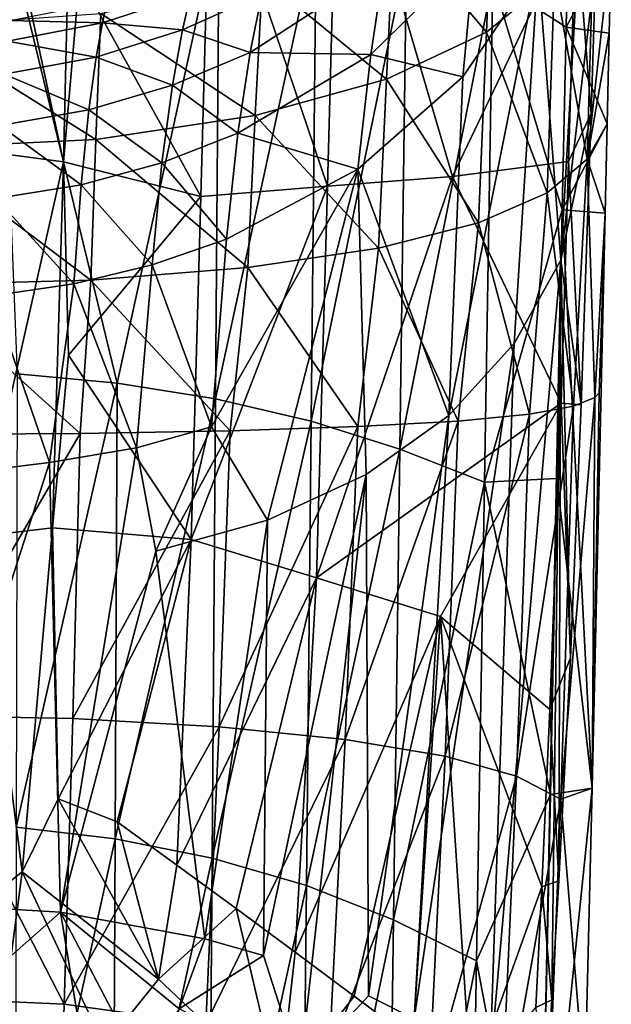
# Model space of a CAD drawing. Units: inches. Extents: x -0.89 to 0.91, y -3.16 to 2.33.
# Drawn here: x 0.14 to 0.86, y -1.3 to -0.09 of the extents above; entities that cross this region are included whole.
import ezdxf

# ---------------------------------------------------------------- set-up
doc = ezdxf.new("R2010")
doc.units = ezdxf.units.IN
doc.layers.get('0').update_dxf_attribs({"true_color": 0xc2ced6})

msp = doc.modelspace()

# ---------------------------------------------------------------- linework, layer by layer
for points in [[(0.0879, 0.2103), (0.0854, -0.2514), (0.1907, -0.2651), (0.0879, 0.2103)], [(0.1907, -0.2651), (0.202, 0.2043), (0.0879, 0.2103), (0.1907, -0.2651)], [(0.202, 0.2043), (0.1907, -0.2651), (0.2104, -0.038), (0.202, 0.2043)], [(0.3717, 0.1293), (0.5156, -0.2952), (0.5288, 0.196), (0.3717, 0.1293)], [(0.5288, 0.196), (0.5156, -0.2952), (0.6693, -0.2831), (0.5288, 0.196)], [(0.6693, -0.2831), (0.8212, 0.0338), (0.5288, 0.196), (0.6693, -0.2831)], [(0.2104, -0.038), (0.3597, -0.3077), (0.3717, 0.1293), (0.2104, -0.038)], [(0.3717, 0.1293), (0.3597, -0.3077), (0.5156, -0.2952), (0.3717, 0.1293)], [(0.7189, -0.0416), (0.8091, -0.0997), (0.8137, 0.1246), (0.7189, -0.0416)], [(0.8027, -0.3862), (0.7748, -0.0244), (0.8321, 0.1302), (0.8027, -0.3862)], [(0.8321, 0.1302), (0.8459, -0.0218), (0.8027, -0.3862), (0.8321, 0.1302)], [(0.8137, 0.1246), (0.8091, -0.0997), (0.8649, 0.0061), (0.8137, 0.1246)], [(0.5977, 0.0292), (0.7202, 0.1148), (0.7112, -0.1057), (0.5977, 0.0292)], [(0.7951, -0.0376), (0.7112, -0.1057), (0.7202, 0.1148), (0.7951, -0.0376)], [(0.2569, -0.5373), (0.3823, 0.0356), (0.1093, 0.0678), (0.2569, -0.5373)], [(0.1093, 0.0678), (0.1337, -0.5259), (0.2569, -0.5373), (0.1093, 0.0678)], [(0.7951, -0.0376), (0.8436, 0.0389), (0.8352, -0.262), (0.7951, -0.0376)], [(0.8352, -0.262), (0.8436, 0.0389), (0.8649, 0.0061), (0.8352, -0.262)], [(0.3823, 0.0356), (0.2569, -0.5373), (0.3779, -0.5567), (0.3823, 0.0356)], [(0.3779, -0.5567), (0.5017, 0.0148), (0.3823, 0.0356), (0.3779, -0.5567)], [(0.4354, -0.0381), (0.5977, 0.0292), (0.5882, -0.1635), (0.4354, -0.0381)], [(0.7112, -0.1057), (0.5882, -0.1635), (0.5977, 0.0292), (0.7112, -0.1057)], [(0.8122, -0.2649), (0.8212, 0.0338), (0.6693, -0.2831), (0.8122, -0.2649)], [(0.8401, -0.2057), (0.8212, 0.0338), (0.8122, -0.2649), (0.8401, -0.2057)], [(0.8401, -0.2057), (0.8459, -0.0218), (0.8212, 0.0338), (0.8401, -0.2057)], [(0.5017, 0.0148), (0.3779, -0.5567), (0.4956, -0.5842), (0.5017, 0.0148)], [(0.4956, -0.5842), (0.6128, -0.0108), (0.5017, 0.0148), (0.4956, -0.5842)], [(0.8624, -0.107), (0.8649, 0.0061), (0.8091, -0.0997), (0.8624, -0.107)], [(0.8649, 0.0061), (0.8624, -0.107), (0.8352, -0.262), (0.8649, 0.0061)], [(0.6128, -0.0108), (0.4956, -0.5842), (0.6048, -0.6183), (0.6128, -0.0108)], [(0.5688, -0.1332), (0.5852, -0.0239), (0.6966, -0.0082), (0.5688, -0.1332)], [(0.5688, -0.1332), (0.6966, -0.0082), (0.682, -0.1606), (0.5688, -0.1332)], [(0.6048, -0.6183), (0.7189, -0.0416), (0.6128, -0.0108), (0.6048, -0.6183)], [(0.682, -0.1606), (0.6966, -0.0082), (0.7748, -0.0244), (0.682, -0.1606)], [(0.4203, -0.1307), (0.4349, -0.0589), (0.5852, -0.0239), (0.4203, -0.1307)], [(0.4203, -0.1307), (0.5852, -0.0239), (0.5688, -0.1332), (0.4203, -0.1307)], [(0.8027, -0.3862), (0.8459, -0.0218), (0.8401, -0.2057), (0.8027, -0.3862)], [(0.7748, -0.0244), (0.7453, -0.4886), (0.6651, -0.577), (0.7748, -0.0244)], [(0.6651, -0.577), (0.682, -0.1606), (0.7748, -0.0244), (0.6651, -0.577)], [(0.8027, -0.3862), (0.7453, -0.4886), (0.7748, -0.0244), (0.8027, -0.3862)], [(0.2104, -0.038), (0.1907, -0.2651), (0.3597, -0.3077), (0.2104, -0.038)], [(0.2366, -0.0827), (0.4354, -0.0381), (0.4264, -0.2084), (0.2366, -0.0827)], [(0.5882, -0.1635), (0.4264, -0.2084), (0.4354, -0.0381), (0.5882, -0.1635)], [(0.7189, -0.0416), (0.6048, -0.6183), (0.7088, -0.6591), (0.7189, -0.0416)], [(0.7088, -0.6591), (0.8044, -0.3241), (0.7189, -0.0416), (0.7088, -0.6591)], [(0.7112, -0.1057), (0.7951, -0.0376), (0.7861, -0.3035), (0.7112, -0.1057)], [(0.8091, -0.0997), (0.7189, -0.0416), (0.8044, -0.3241), (0.8091, -0.0997)], [(0.8352, -0.262), (0.7861, -0.3035), (0.7951, -0.0376), (0.8352, -0.262)], [(0.3476, -0.0586), (0.2388, -0.0942), (0.2443, -0.0681), (0.3476, -0.0586)], [(0.2388, -0.0942), (0.3476, -0.0586), (0.3373, -0.1031), (0.2388, -0.0942)], [(0.4349, -0.0589), (0.3373, -0.1031), (0.3476, -0.0586), (0.4349, -0.0589)], [(0.3373, -0.1031), (0.4349, -0.0589), (0.4203, -0.1307), (0.3373, -0.1031)], [(0.1251, -0.0915), (0.2443, -0.0681), (0.2388, -0.0942), (0.1251, -0.0915)], [(0.0084, -0.0989), (0.2366, -0.0827), (0.2304, -0.2378), (0.0084, -0.0989)], [(0.4264, -0.2084), (0.2304, -0.2378), (0.2366, -0.0827), (0.4264, -0.2084)], [(0.2388, -0.0942), (0.1219, -0.1167), (0.1251, -0.0915), (0.2388, -0.0942)], [(0.1219, -0.1167), (0.2388, -0.0942), (0.231, -0.1364), (0.1219, -0.1167)], [(0.3373, -0.1031), (0.231, -0.1364), (0.2388, -0.0942), (0.3373, -0.1031)], [(0.2304, -0.2378), (0.0084, -0.2484), (0.0084, -0.0989), (0.2304, -0.2378)], [(0.231, -0.1364), (0.3373, -0.1031), (0.3248, -0.171), (0.231, -0.1364)], [(0.4203, -0.1307), (0.3248, -0.171), (0.3373, -0.1031), (0.4203, -0.1307)], [(0.5882, -0.1635), (0.7112, -0.1057), (0.7016, -0.3404), (0.5882, -0.1635)], [(0.7861, -0.3035), (0.7016, -0.3404), (0.7112, -0.1057), (0.7861, -0.3035)], [(0.8091, -0.0997), (0.8044, -0.3241), (0.8599, -0.2185), (0.8091, -0.0997)], [(0.8599, -0.2185), (0.8624, -0.107), (0.8091, -0.0997), (0.8599, -0.2185)], [(0.8352, -0.262), (0.8624, -0.107), (0.8599, -0.2185), (0.8352, -0.262)], [(0.231, -0.1364), (0.1176, -0.1574), (0.1219, -0.1167), (0.231, -0.1364)], [(0.3248, -0.171), (0.4203, -0.1307), (0.4053, -0.2301), (0.3248, -0.171)], [(0.4053, -0.2301), (0.4203, -0.1307), (0.5688, -0.1332), (0.4053, -0.2301)], [(0.1176, -0.1574), (0.231, -0.1364), (0.2218, -0.2014), (0.1176, -0.1574)], [(0.3248, -0.171), (0.2218, -0.2014), (0.231, -0.1364), (0.3248, -0.171)], [(0.4053, -0.2301), (0.5688, -0.1332), (0.5529, -0.2741), (0.4053, -0.2301)], [(0.5529, -0.2741), (0.5688, -0.1332), (0.682, -0.1606), (0.5529, -0.2741)], [(0.2218, -0.2014), (0.1125, -0.2205), (0.1176, -0.1574), (0.2218, -0.2014)], [(0.4264, -0.2084), (0.5882, -0.1635), (0.5783, -0.3714), (0.4264, -0.2084)], [(0.5529, -0.2741), (0.682, -0.1606), (0.6651, -0.577), (0.5529, -0.2741)], [(0.7016, -0.3404), (0.5783, -0.3714), (0.5882, -0.1635), (0.7016, -0.3404)], [(0.2218, -0.2014), (0.3248, -0.171), (0.3119, -0.2664), (0.2218, -0.2014)], [(0.4053, -0.2301), (0.3119, -0.2664), (0.3248, -0.171), (0.4053, -0.2301)], [(0.1125, -0.2205), (0.2218, -0.2014), (0.2123, -0.2934), (0.1125, -0.2205)], [(0.3119, -0.2664), (0.2123, -0.2934), (0.2218, -0.2014), (0.3119, -0.2664)], [(0.8276, -0.564), (0.8027, -0.3862), (0.8401, -0.2057), (0.8276, -0.564)], [(0.8276, -0.564), (0.8401, -0.2057), (0.8122, -0.2649), (0.8276, -0.564)], [(0.2304, -0.2378), (0.4264, -0.2084), (0.4175, -0.3953), (0.2304, -0.2378)], [(0.5783, -0.3714), (0.4175, -0.3953), (0.4264, -0.2084), (0.5783, -0.3714)], [(0.2123, -0.2934), (0.1074, -0.3103), (0.1125, -0.2205), (0.2123, -0.2934)], [(0.8574, -0.3283), (0.8599, -0.2185), (0.8044, -0.3241), (0.8574, -0.3283)], [(0.8352, -0.262), (0.8599, -0.2185), (0.8574, -0.3283), (0.8352, -0.262)], [(0.0084, -0.2484), (0.2304, -0.2378), (0.2243, -0.4108), (0.0084, -0.2484)], [(0.4175, -0.3953), (0.2243, -0.4108), (0.2304, -0.2378), (0.4175, -0.3953)], [(0.3119, -0.2664), (0.4053, -0.2301), (0.3911, -0.3603), (0.3119, -0.2664)], [(0.3911, -0.3603), (0.4053, -0.2301), (0.5529, -0.2741), (0.3911, -0.3603)], [(0.2243, -0.4108), (0.0084, -0.4164), (0.0084, -0.2484), (0.2243, -0.4108)], [(0.0866, -0.7258), (0.1907, -0.2651), (0.0854, -0.2514), (0.0866, -0.7258)], [(0.1907, -0.2651), (0.0866, -0.7258), (0.1771, -0.715), (0.1907, -0.2651)], [(0.1907, -0.2651), (0.1771, -0.715), (0.197, -0.5029), (0.1907, -0.2651)], [(0.1907, -0.2651), (0.197, -0.5029), (0.3597, -0.3077), (0.1907, -0.2651)], [(0.8122, -0.2649), (0.6693, -0.2831), (0.803, -0.5621), (0.8122, -0.2649)], [(0.7861, -0.3035), (0.8352, -0.262), (0.8182, -0.5657), (0.7861, -0.3035)], [(0.8276, -0.564), (0.8122, -0.2649), (0.803, -0.5621), (0.8276, -0.564)], [(0.8182, -0.5657), (0.8352, -0.262), (0.8445, -0.5549), (0.8182, -0.5657)], [(0.8574, -0.3283), (0.8445, -0.5549), (0.8352, -0.262), (0.8574, -0.3283)], [(0.2123, -0.2934), (0.3119, -0.2664), (0.3, -0.392), (0.2123, -0.2934)], [(0.3, -0.392), (0.3119, -0.2664), (0.3911, -0.3603), (0.3, -0.392)], [(0.3728, -0.591), (0.3911, -0.3603), (0.5529, -0.2741), (0.3728, -0.591)], [(0.4417, -0.7056), (0.3728, -0.591), (0.5529, -0.2741), (0.4417, -0.7056)], [(0.4417, -0.7056), (0.5529, -0.2741), (0.5632, -0.6498), (0.4417, -0.7056)], [(0.5632, -0.6498), (0.5529, -0.2741), (0.6651, -0.577), (0.5632, -0.6498)], [(0.502, -0.7765), (0.803, -0.5621), (0.6693, -0.2831), (0.502, -0.7765)], [(0.6693, -0.2831), (0.5156, -0.2952), (0.502, -0.7765), (0.6693, -0.2831)], [(0.1074, -0.3103), (0.2123, -0.2934), (0.2035, -0.4153), (0.1074, -0.3103)], [(0.3, -0.392), (0.2035, -0.4153), (0.2123, -0.2934), (0.3, -0.392)], [(0.3597, -0.3077), (0.3479, -0.7297), (0.5156, -0.2952), (0.3597, -0.3077)], [(0.3479, -0.7297), (0.502, -0.7765), (0.5156, -0.2952), (0.3479, -0.7297)], [(0.2035, -0.4153), (0.1026, -0.4298), (0.1074, -0.3103), (0.2035, -0.4153)], [(0.197, -0.5029), (0.3479, -0.7297), (0.3597, -0.3077), (0.197, -0.5029)], [(0.7016, -0.3404), (0.7861, -0.3035), (0.764, -0.5755), (0.7016, -0.3404)], [(0.764, -0.5755), (0.7861, -0.3035), (0.8182, -0.5657), (0.764, -0.5755)], [(0.7088, -0.6591), (0.7976, -0.6547), (0.8044, -0.3241), (0.7088, -0.6591)], [(0.8044, -0.3241), (0.7976, -0.6547), (0.8411, -1.0353), (0.8044, -0.3241)], [(0.8411, -1.0353), (0.8574, -0.3283), (0.8044, -0.3241), (0.8411, -1.0353)], [(0.85, -0.5491), (0.8574, -0.3283), (0.8411, -1.0353), (0.85, -0.5491)], [(0.85, -0.5491), (0.8445, -0.5549), (0.8574, -0.3283), (0.85, -0.5491)], [(0.5783, -0.3714), (0.7016, -0.3404), (0.6762, -0.5839), (0.5783, -0.3714)], [(0.6762, -0.5839), (0.7016, -0.3404), (0.764, -0.5755), (0.6762, -0.5839)], [(0.3911, -0.3603), (0.3728, -0.591), (0.3, -0.392), (0.3911, -0.3603)], [(0.4175, -0.3953), (0.5783, -0.3714), (0.5529, -0.5908), (0.4175, -0.3953)], [(0.6762, -0.5839), (0.5529, -0.5908), (0.5783, -0.3714), (0.6762, -0.5839)], [(0.8027, -0.3862), (0.7811, -1.4581), (0.7154, -1.3792), (0.8027, -0.3862)], [(0.8027, -0.3862), (0.7154, -1.3792), (0.7453, -0.4886), (0.8027, -0.3862)], [(0.7918, -1.2956), (0.7811, -1.4581), (0.8027, -0.3862), (0.7918, -1.2956)], [(0.8004, -1.1494), (0.7918, -1.2956), (0.8027, -0.3862), (0.8004, -1.1494)], [(0.8146, -0.875), (0.8004, -1.1494), (0.8027, -0.3862), (0.8146, -0.875)], [(0.8146, -0.875), (0.8027, -0.3862), (0.8276, -0.564), (0.8146, -0.875)], [(0.2804, -0.617), (0.2035, -0.4153), (0.3, -0.392), (0.2804, -0.617)], [(0.2243, -0.4108), (0.4175, -0.3953), (0.396, -0.596), (0.2243, -0.4108)], [(0.3, -0.392), (0.3728, -0.591), (0.2804, -0.617), (0.3, -0.392)], [(0.5529, -0.5908), (0.396, -0.596), (0.4175, -0.3953), (0.5529, -0.5908)], [(0.0084, -0.4164), (0.2243, -0.4108), (0.2113, -0.5992), (0.0084, -0.4164)], [(0.396, -0.596), (0.2113, -0.5992), (0.2243, -0.4108), (0.396, -0.596)], [(0.2113, -0.5992), (0.0084, -0.6003), (0.0084, -0.4164), (0.2113, -0.5992)], [(0.1735, -0.635), (0.1026, -0.4298), (0.2035, -0.4153), (0.1735, -0.635)], [(0.2035, -0.4153), (0.2804, -0.617), (0.1735, -0.635), (0.2035, -0.4153)], [(0.1735, -0.635), (0.0966, -0.6443), (0.1026, -0.4298), (0.1735, -0.635)], [(0.6222, -1.3188), (0.7453, -0.4886), (0.7154, -1.3792), (0.6222, -1.3188)], [(0.7453, -0.4886), (0.6222, -1.3188), (0.6651, -0.577), (0.7453, -0.4886)], [(0.1771, -0.715), (0.3479, -0.7297), (0.197, -0.5029), (0.1771, -0.715)], [(0.2569, -0.5373), (0.1337, -0.5259), (0.1324, -1.0834), (0.2569, -0.5373)], [(0.2569, -0.5373), (0.1324, -1.0834), (0.2543, -1.0974), (0.2569, -0.5373)], [(0.2543, -1.0974), (0.3779, -0.5567), (0.2569, -0.5373), (0.2543, -1.0974)], [(0.3779, -0.5567), (0.2543, -1.0974), (0.3737, -1.1212), (0.3779, -0.5567)], [(0.3737, -1.1212), (0.4956, -0.5842), (0.3779, -0.5567), (0.3737, -1.1212)], [(0.8445, -0.5549), (0.8411, -1.0353), (0.8029, -1.0487), (0.8445, -0.5549)], [(0.8029, -1.0487), (0.8182, -0.5657), (0.8445, -0.5549), (0.8029, -1.0487)], [(0.8411, -1.0353), (0.8445, -0.5549), (0.85, -0.5491), (0.8411, -1.0353)], [(0.502, -0.7765), (0.6547, -0.8243), (0.803, -0.5621), (0.502, -0.7765)], [(0.803, -0.5621), (0.6547, -0.8243), (0.7892, -0.9387), (0.803, -0.5621)], [(0.8182, -0.5657), (0.8029, -1.0487), (0.7482, -1.0206), (0.8182, -0.5657)], [(0.7482, -1.0206), (0.764, -0.5755), (0.8182, -0.5657), (0.7482, -1.0206)], [(0.8146, -0.875), (0.803, -0.5621), (0.7892, -0.9387), (0.8146, -0.875)], [(0.8146, -0.875), (0.8276, -0.564), (0.803, -0.5621), (0.8146, -0.875)], [(0.6651, -0.577), (0.5662, -1.2907), (0.5632, -0.6498), (0.6651, -0.577)], [(0.6651, -0.577), (0.6222, -1.3188), (0.5662, -1.2907), (0.6651, -0.577)], [(0.764, -0.5755), (0.7482, -1.0206), (0.6602, -0.9961), (0.764, -0.5755)], [(0.6602, -0.9961), (0.6762, -0.5839), (0.764, -0.5755), (0.6602, -0.9961)], [(0.3043, -0.7439), (0.2804, -0.617), (0.3728, -0.591), (0.3043, -0.7439)], [(0.3728, -0.591), (0.4417, -0.7056), (0.3043, -0.7439), (0.3728, -0.591)], [(0.4956, -0.5842), (0.3737, -1.1212), (0.4897, -1.1551), (0.4956, -0.5842)], [(0.5529, -0.5908), (0.5373, -0.9756), (0.3823, -0.9598), (0.5529, -0.5908)], [(0.3823, -0.9598), (0.396, -0.596), (0.5529, -0.5908), (0.3823, -0.9598)], [(0.4897, -1.1551), (0.6048, -0.6183), (0.4956, -0.5842), (0.4897, -1.1551)], [(0.6762, -0.5839), (0.6602, -0.9961), (0.5373, -0.9756), (0.6762, -0.5839)], [(0.5373, -0.9756), (0.5529, -0.5908), (0.6762, -0.5839), (0.5373, -0.9756)], [(0.2113, -0.5992), (0.2022, -0.9495), (0.0084, -0.946), (0.2113, -0.5992)], [(0.0084, -0.946), (0.0084, -0.6003), (0.2113, -0.5992), (0.0084, -0.946)], [(0.396, -0.596), (0.3823, -0.9598), (0.2022, -0.9495), (0.396, -0.596)], [(0.2022, -0.9495), (0.2113, -0.5992), (0.396, -0.596), (0.2022, -0.9495)], [(0.2804, -0.617), (0.1869, -1.1878), (0.1735, -0.635), (0.2804, -0.617)], [(0.1869, -1.1878), (0.2804, -0.617), (0.3043, -0.7439), (0.1869, -1.1878)], [(0.6048, -0.6183), (0.4897, -1.1551), (0.597, -1.1971), (0.6048, -0.6183)], [(0.597, -1.1971), (0.7088, -0.6591), (0.6048, -0.6183), (0.597, -1.1971)], [(0.1735, -0.635), (0.1869, -1.1878), (-0.0017, -1.1766), (0.1735, -0.635)], [(-0.0017, -1.1766), (0.0966, -0.6443), (0.1735, -0.635), (-0.0017, -1.1766)], [(0.4369, -1.241), (0.5632, -0.6498), (0.4819, -1.3812), (0.4369, -1.241)], [(0.4369, -1.241), (0.4417, -0.7056), (0.5632, -0.6498), (0.4369, -1.241)], [(0.4819, -1.3812), (0.5632, -0.6498), (0.5662, -1.2907), (0.4819, -1.3812)], [(0.7088, -0.6591), (0.597, -1.1971), (0.6989, -1.2474), (0.7088, -0.6591)], [(0.79, -1.043), (0.7088, -0.6591), (0.6989, -1.2474), (0.79, -1.043)], [(0.7088, -0.6591), (0.79, -1.043), (0.7976, -0.6547), (0.7088, -0.6591)], [(0.7976, -0.6547), (0.79, -1.043), (0.8411, -1.0353), (0.7976, -0.6547)], [(0.3043, -0.7439), (0.4417, -0.7056), (0.3646, -1.2205), (0.3043, -0.7439)], [(0.4417, -0.7056), (0.4369, -1.241), (0.3646, -1.2205), (0.4417, -0.7056)], [(0.0701, -1.1932), (0.1399, -1.1381), (0.0866, -0.7258), (0.0701, -1.1932)], [(0.1771, -0.715), (0.0866, -0.7258), (0.1399, -1.1381), (0.1771, -0.715)], [(0.1399, -1.1381), (0.1843, -1.0485), (0.1771, -0.715), (0.1399, -1.1381)], [(0.3479, -0.7297), (0.1771, -0.715), (0.1843, -1.0485), (0.3479, -0.7297)], [(0.2567, -1.0768), (0.3479, -0.7297), (0.1843, -1.0485), (0.2567, -1.0768)], [(0.3479, -0.7297), (0.2567, -1.0768), (0.3301, -1.13), (0.3479, -0.7297)], [(0.3301, -1.13), (0.502, -0.7765), (0.3479, -0.7297), (0.3301, -1.13)], [(0.1869, -1.1878), (0.3043, -0.7439), (0.3646, -1.2205), (0.1869, -1.1878)], [(0.4032, -1.1834), (0.502, -0.7765), (0.3301, -1.13), (0.4032, -1.1834)], [(0.502, -0.7765), (0.4032, -1.1834), (0.476, -1.237), (0.502, -0.7765)], [(0.476, -1.237), (0.6547, -0.8243), (0.502, -0.7765), (0.476, -1.237)], [(0.5484, -1.2908), (0.6547, -0.8243), (0.476, -1.237), (0.5484, -1.2908)], [(0.5484, -1.2908), (0.6205, -1.3448), (0.6547, -0.8243), (0.5484, -1.2908)], [(0.6922, -1.399), (0.6547, -0.8243), (0.6205, -1.3448), (0.6922, -1.399)], [(0.6547, -0.8243), (0.6922, -1.399), (0.7795, -1.1565), (0.6547, -0.8243)], [(0.7795, -1.1565), (0.7892, -0.9387), (0.6547, -0.8243), (0.7795, -1.1565)], [(0.7892, -0.9387), (0.8004, -1.1494), (0.8146, -0.875), (0.7892, -0.9387)], [(0.7892, -0.9387), (0.7795, -1.1565), (0.8004, -1.1494), (0.7892, -0.9387)], [(0.1917, -1.301), (0.0084, -1.2925), (0.0084, -0.946), (0.1917, -1.301)], [(0.0084, -0.946), (0.2022, -0.9495), (0.1917, -1.301), (0.0084, -0.946)], [(0.1917, -1.301), (0.2022, -0.9495), (0.3823, -0.9598), (0.1917, -1.301)], [(0.3823, -0.9598), (0.3657, -1.3252), (0.1917, -1.301), (0.3823, -0.9598)], [(0.3657, -1.3252), (0.3823, -0.9598), (0.5373, -0.9756), (0.3657, -1.3252)], [(0.5373, -0.9756), (0.5177, -1.3624), (0.3657, -1.3252), (0.5373, -0.9756)], [(0.5177, -1.3624), (0.5373, -0.9756), (0.6602, -0.9961), (0.5177, -1.3624)], [(0.6602, -0.9961), (0.6397, -1.4103), (0.5177, -1.3624), (0.6602, -0.9961)], [(0.6397, -1.4103), (0.6602, -0.9961), (0.7482, -1.0206), (0.6397, -1.4103)], [(0.7281, -1.4675), (0.6397, -1.4103), (0.7482, -1.0206), (0.7281, -1.4675)], [(0.7281, -1.4675), (0.7482, -1.0206), (0.8029, -1.0487), (0.7281, -1.4675)], [(0.777, -1.6603), (0.8322, -1.4053), (0.8411, -1.0353), (0.777, -1.6603)], [(0.8411, -1.0353), (0.79, -1.043), (0.777, -1.6603), (0.8411, -1.0353)], [(0.8029, -1.0487), (0.8411, -1.0353), (0.8322, -1.4053), (0.8029, -1.0487)], [(0.1843, -1.0485), (0.1399, -1.1381), (0.3075, -1.27), (0.1843, -1.0485)], [(0.3075, -1.27), (0.2567, -1.0768), (0.1843, -1.0485), (0.3075, -1.27)], [(0.79, -1.043), (0.6989, -1.2474), (0.777, -1.6603), (0.79, -1.043)], [(0.784, -1.5329), (0.7281, -1.4675), (0.8029, -1.0487), (0.784, -1.5329)], [(0.8322, -1.4053), (0.784, -1.5329), (0.8029, -1.0487), (0.8322, -1.4053)], [(0.3301, -1.13), (0.2567, -1.0768), (0.3075, -1.27), (0.3301, -1.13)], [(0.1311, -1.66), (0.2543, -1.0974), (0.1324, -1.0834), (0.1311, -1.66)], [(0.2543, -1.0974), (0.1311, -1.66), (0.2514, -1.6766), (0.2543, -1.0974)], [(0.2514, -1.6766), (0.3737, -1.1212), (0.2543, -1.0974), (0.2514, -1.6766)], [(0.3737, -1.1212), (0.2514, -1.6766), (0.3692, -1.7051), (0.3737, -1.1212)], [(0.3692, -1.7051), (0.4897, -1.1551), (0.3737, -1.1212), (0.3692, -1.7051)], [(0.3075, -1.27), (0.4032, -1.1834), (0.3301, -1.13), (0.3075, -1.27)], [(0.1399, -1.1381), (0.0701, -1.1932), (0.1123, -1.3445), (0.1399, -1.1381)], [(0.1399, -1.1381), (0.1123, -1.3445), (0.241, -1.3528), (0.1399, -1.1381)], [(0.241, -1.3528), (0.3075, -1.27), (0.1399, -1.1381), (0.241, -1.3528)], [(0.7918, -1.2956), (0.8004, -1.1494), (0.7795, -1.1565), (0.7918, -1.2956)], [(0.4897, -1.1551), (0.3692, -1.7051), (0.4833, -1.7455), (0.4897, -1.1551)], [(0.4833, -1.7455), (0.597, -1.1971), (0.4897, -1.1551), (0.4833, -1.7455)], [(0.6922, -1.399), (0.7721, -1.305), (0.7795, -1.1565), (0.6922, -1.399)], [(0.7721, -1.305), (0.7918, -1.2956), (0.7795, -1.1565), (0.7721, -1.305)], [(0.1869, -1.1878), (-0.0017, -1.3543), (-0.0017, -1.1766), (0.1869, -1.1878)], [(0.4032, -1.1834), (0.3075, -1.27), (0.4564, -1.4106), (0.4032, -1.1834)], [(0.4564, -1.4106), (0.476, -1.237), (0.4032, -1.1834), (0.4564, -1.4106)], [(0.2278, -1.4353), (-0.0017, -1.3543), (0.1869, -1.1878), (0.2278, -1.4353)], [(0.1869, -1.1878), (0.3646, -1.2205), (0.333, -1.3064), (0.1869, -1.1878)], [(0.333, -1.3064), (0.2869, -1.378), (0.1869, -1.1878), (0.333, -1.3064)], [(0.1869, -1.1878), (0.2869, -1.378), (0.2278, -1.4353), (0.1869, -1.1878)], [(0.597, -1.1971), (0.4833, -1.7455), (0.5887, -1.7955), (0.597, -1.1971)], [(0.5887, -1.7955), (0.6989, -1.2474), (0.597, -1.1971), (0.5887, -1.7955)], [(0.333, -1.3064), (0.3646, -1.2205), (0.4369, -1.241), (0.333, -1.3064)], [(0.4369, -1.241), (0.4819, -1.3812), (0.333, -1.3064), (0.4369, -1.241)], [(0.4564, -1.4106), (0.5484, -1.2908), (0.476, -1.237), (0.4564, -1.4106)], [(0.6989, -1.2474), (0.5887, -1.7955), (0.6884, -1.8555), (0.6989, -1.2474)], [(0.6989, -1.2474), (0.6884, -1.8555), (0.777, -1.6603), (0.6989, -1.2474)], [(0.4564, -1.4106), (0.3075, -1.27), (0.241, -1.3528), (0.4564, -1.4106)], [(0.0084, -1.2925), (0.1917, -1.301), (0.1812, -1.654), (0.0084, -1.2925)], [(0.5484, -1.2908), (0.4564, -1.4106), (0.6205, -1.3448), (0.5484, -1.2908)], [(0.4819, -1.3812), (0.5662, -1.2907), (0.6222, -1.3188), (0.4819, -1.3812)], [(0.1812, -1.654), (0.1917, -1.301), (0.3657, -1.3252), (0.1812, -1.654)], [(0.7811, -1.4581), (0.7918, -1.2956), (0.7721, -1.305), (0.7811, -1.4581)]]:
    msp.add_lwpolyline(points)

doc.saveas('drawing.dxf')
